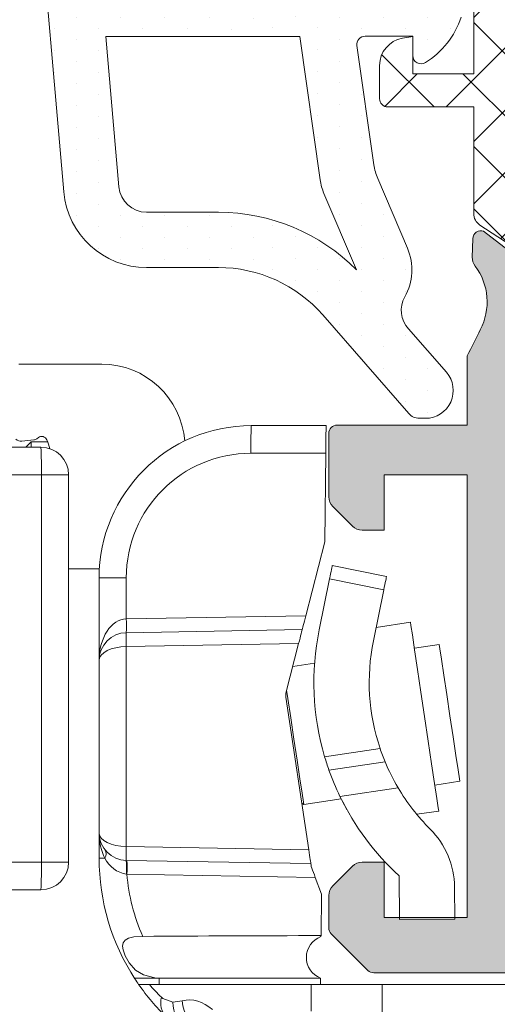
# Model space of a CAD drawing. Units: millimetres. Extents: x 147 to 681, y 187 to 224.
# Drawn here: x 162 to 162, y 209 to 209 of the extents above; entities that cross this region are included whole.
import ezdxf

# ---------------------------------------------------------------- set-up
doc = ezdxf.new("R2010")
doc.units = ezdxf.units.MM
doc.layers.add('00_GRIS', color=8, linetype='Continuous', lineweight=13)
doc.layers.add('00_PERFILES', color=7, linetype='Continuous', lineweight=9)
doc.layers.add('SOMBREADO PERFILES', color=254, linetype='Continuous')

# ---------------------------------------------------------------- blocks, each defined once
blk = doc.blocks.new('Planta Bisagra CC16')
at = {"color": 7, "linetype": 'Continuous', "lineweight": 15}
for p, q in [((-3.938669222399994, 5.01451827584998), (-3.188150352799994, 5.01451827584998)), ((-1.838150353224989, 4.45951827959999), (-1.163150300274992, 4.459518298975013)), ((-1.838150353224989, 4.45951827959999), (-1.613150467174989, 4.459518298975013)), ((-3.911087638699996, 4.319760308150023), (-3.802360850374981, 4.330095485775018)), ((-3.826169144250002, 4.314008728149986), (-3.875659662299995, 4.264518269349992)), ((-3.678515437049981, 4.314008750949995), (-3.826169144250002, 4.314008728149986)), ((-3.826169144250002, 4.314008728149986), (-3.826169144250002, 4.264518286575026)), ((-3.776794648724973, 4.340096027599998), (-3.761811531149988, 4.35150932752498)), ((-4.663668922150009, 4.264518269349992), (-3.738669144249997, 4.264518286575026)), ((-1.165632274924974, 4.209518287100025), (-1.842513454849978, 4.20951827959999)), ((-1.173583441399984, 3.408647462500028), (-1.165632274924974, 4.209518287100025)), ((-3.73430604264999, 4.014518286575026), (-4.663668922150009, 4.014518286575026)), ((-3.73430604264999, 0.5145182865749689), (-3.73430604264999, 4.014518286575026)), ((-3.488669144249997, 4.014518286575026), (-3.73430604264999, 4.014518286575026)), ((-3.488669144249997, 4.014518286575026), (-3.488669144249997, 0.5145182865749689)), ((-1.345843193124978, 2.741598174899991), (-1.173583441399984, 3.408647462500028)), ((-3.488669055499997, 3.164518275299997), (-3.210821072574987, 3.164518275299997)), ((-1.106968936974994, 3.196490244699987), (-0.6170065846749822, 3.096806277499979)), ((-2.967513454849978, 3.08451827959999), (-3.213150353224989, 3.08451827959999)), ((-3.213150310324977, 2.338348887875043), (-3.213150353224989, 3.08451827959999)), ((-2.967513454849978, 3.08451827959999), (-2.967513454849978, 2.713291800000036)), ((-1.22550695782499, 2.613857258050018), (-1.131889928774967, 3.073999656625006)), ((-0.6419275764749841, 2.974315689424998), (-1.131889928774967, 3.073999656625006)), ((-0.6419275764749841, 2.974315689424998), (-0.7355446055249786, 2.514173290824999)), ((-3.213150353224989, 0.549912805824988), (-3.213150310324977, 2.730126958350013)), ((-2.967513454849978, 2.713291800000036), (-1.345843193124978, 2.741598174899991)), ((-0.4009329959499723, 2.682705519750016), (-0.7106744451500049, 2.636414370500006)), ((-2.967513454849978, 2.588310838099972), (-1.378264627424983, 2.61605123525004)), ((-1.410686061724988, 2.490504411974996), (-2.967513454849978, 2.463329876200021)), ((-2.967513454849978, 2.463329876200021), (-2.967513454849978, 0.6552116334750053)), ((-1.523508108224974, 2.053618081850004), (-1.410686061724988, 2.490504411974996)), ((-0.1404312057499908, 2.481500067775016), (-0.3658282803249904, 2.44781421497504)), ((-3.213150310324977, 0.7801926694750136), (-3.213150310324977, 2.338348887875043)), ((-1.26689171884999, 2.313149394475033), (-1.464097411374979, 2.283676876699985)), ((-1.319532864724977, 0.6264459807500202), (-1.52565923052498, 2.005669753999996)), ((-1.175825598499983, 1.467319130324995), (-0.6751940972999932, 1.542139009475022)), ((-0.6303075933749938, 1.422459026800027), (-1.136680715724992, 1.346781151375012)), ((-0.5128623692249903, 1.187234850850018), (-1.037478876274974, 1.108830388550018)), ((-0.1810664543749851, 1.211544498800038), (0.04433055815002263, 1.245230238575004)), ((-1.365017047124979, 1.034601827724998), (-1.025959732949985, 1.08527415432502)), ((-1.38246116694998, 1.047509955250007), (-1.365017047124979, 1.034601827724998)), ((-0.3443927271249834, 0.9469974320500114), (-0.1459617617499873, 0.9766531554500375)), ((-3.213150353224989, 0.549912805824988), (-3.213150310324977, 0.7801926694750136)), ((-2.967513454849978, 0.6552116334750053), (-1.319532864724977, 0.6264459807500202)), ((-3.213150353224989, 0.549912805824988), (-3.160461408874994, 0.549912805824988)), ((-4.663668922150009, 0.514518236750007), (-3.73430604264999, 0.5145182865749689)), ((-3.488669144249997, 0.5145182865749689), (-3.73430604264999, 0.5145182865749689)), ((-1.300805364724994, 0.5011381581500132), (-2.967513454849978, 0.5302306715749978)), ((-2.961515256874975, 0.4051450107500045), (-2.965530530899997, 0.4054136999250204)), ((-1.260352437374991, 0.3754510544250138), (-2.961515256874975, 0.4051450107500045)), ((-1.260352437374991, 0.3754510544250138), (-1.205196254874977, 0.224464340150007)), ((-0.503422270974994, 0.389975363699989), (-0.4999808734249882, -0.004363246249965869)), ((0, 0), (-0.002521172524978965, 0.2889013836249887)), ((-3.738669144249997, 0.2645182865749689), (-4.663668922150009, 0.2645181957749969)), ((-1.208903384399974, -0.1489229034499999), (-1.205196254874977, 0.224464340150007)), ((-0.4999808734249882, -0.004363246249965869), (0, 0)), ((-2.676969743324975, -0.5334767047249898), (-2.88944400379998, -0.5334767047249898)), ((-2.88944400379998, -0.5334767047249898), (-2.88944400379998, -0.5409766454250189)), ((-2.676969743324975, -0.5334767047249898), (-2.671772963374991, -0.5334767047249898)), ((-2.671772963374991, -0.5334767047249898), (-1.212795614274967, -0.5334767047249898)), ((-2.671772963374991, -0.590976560474985), (-2.671772963374991, -0.5334767047249898)), ((-1.212795614274967, -0.5334767047249898), (-1.212721108449983, -0.5334767047249898)), ((-1.212795614274967, -0.590976560474985), (-1.212795614274967, -0.5334767047249898)), ((-2.855822327549987, -0.590976560474985), (-2.758783637549982, -0.590976560474985)), ((-2.758783637549982, -0.590976560474985), (-1.298402724599981, -0.5909767699000099)), ((-1.298402785324981, -0.8333500008999977), (-1.298402724599981, -0.5909767699000099)), ((-1.298402724599981, -0.5909767699000099), (-0.6555272490749928, -0.5909767699000099)), ((-0.6555272490749928, -0.5909767699000099), (-0.6555272490749928, -1.032191911724965)), ((-0.6555272490749928, -0.5909767699000099), (3.187410705175012, -0.5909767699000099)), ((-2.546902434199978, -0.7505034677499793), (-2.462891757824991, -0.7384313895499872))]:
    blk.add_line(p, q, dxfattribs=at)
at = {"color": 7, "linetype": 'Continuous', "lineweight": 15, "flags": 128}
for points in [[(-1.163150300274992, 4.459518298975013), (-1.163198030550006, 4.454714595350026), (-1.163339358749994, 4.440488177350005), (-1.163568696924983, 4.417385673150022), (-1.163877430374981, 4.386294982399988), (-1.164253451849987, 4.348410817325032), (-1.164682558724991, 4.30518912617498), (-1.165148220024975, 4.258290864525009), (-1.165632274924974, 4.209518287100025)], [(-1.131889992399977, 3.073999658224977), (-1.127028022899992, 3.097896405975007), (-1.122353016399984, 3.120874753224996), (-1.118044485324987, 3.142051806200016), (-1.114268205124972, 3.160613588999979), (-1.111168996424993, 3.175846883100007), (-1.108865835699987, 3.18716617767501), (-1.107447897074991, 3.194136603275012), (-1.106968964449976, 3.196490230050017)], [(-0.6170066771999814, 3.096806292899998), (-0.61748537699998, 3.094452666124994), (-0.6189035484499925, 3.087482240524992), (-0.6212064763499825, 3.076162887750002), (-0.6243056850499897, 3.060929593625019), (-0.6280821980999747, 3.04236781085001), (-0.6323907291499893, 3.021190816075034), (-0.6370657356499692, 2.99821241059999), (-0.6419274723249941, 2.974315662874972)], [(-1.345843193124978, 2.741598174899991), (-1.352168736049975, 2.717103110625033), (-1.358251203774984, 2.693550544800019), (-1.363856368699999, 2.671845140875007), (-1.368769095274985, 2.652820781800017), (-1.372801023524971, 2.637208206574996), (-1.375796855424994, 2.625607186925038), (-1.377641805449997, 2.618463477124976), (-1.378264627424983, 2.61605123525004)], [(-0.4009330877999844, 2.682705526250004), (-0.3965889336499799, 2.653639414350039), (-0.3838532138499886, 2.568421652550001), (-0.3635933389749937, 2.43285996840001), (-0.337190227574979, 2.256192383350026), (-0.3064430784500018, 2.050458802850017), (-0.2734473673499735, 1.829679356899987), (-0.2404516562749848, 1.608900027349989), (-0.2097046235499818, 1.403166214000009), (-0.1833013957249818, 1.226498745375011), (-0.1630416372750005, 1.090937061250031), (-0.1503056846499931, 1.005719415850024), (-0.1459617633249763, 0.9766530711249857), (-0.1459617633249763, 0.9766530711249857)], [(-1.378264627424983, 2.61605123525004), (-1.378887449399997, 2.613639109775022), (-1.380732399399989, 2.606495283550032), (-1.383728231299983, 2.594894380299991), (-1.387759926724982, 2.579281805075027), (-1.392672886149967, 2.560257329600006), (-1.398278051049999, 2.53855204209998), (-1.404360285949991, 2.514999476275023), (-1.410686061724988, 2.490504411974996)], [(-0.13461417984999, 2.442577504550002), (-0.1403474015999677, 2.480939147074992), (-0.1404312206499867, 2.481500036075033)], [(0.04433060530001853, 1.2452302035), (0.04094524775001673, 1.267881831150021), (0.02893223427500402, 1.348262652750009), (0.009383657025011871, 1.479065278550024), (-0.01578696537498558, 1.647485885774984), (-0.04411570262499254, 1.837038318624991), (-0.07282965817498166, 2.029167604625002), (-0.09911798404999672, 2.20506719780002), (-0.1204075524499899, 2.347518457100023), (-0.13461417984999, 2.442577504550002)], [(-1.365017029449973, 1.034601824349977), (-1.368402387024986, 1.057253452025009), (-1.380415284074985, 1.137634273624997), (-1.399963977749991, 1.268436899400001), (-1.425134600149988, 1.436857506625017), (-1.453463337374984, 1.626409823074994), (-1.482177176499988, 1.81853922549999), (-1.508465618824971, 1.994438702250022), (-1.519582117899972, 2.068820991550012)], [(-1.319532864724977, 0.6264459807500202), (-1.315879053424993, 0.6019975990000148), (-1.312365871849977, 0.5784898530750411), (-1.309128128924982, 0.5568258929999956), (-1.306290156199992, 0.5378376227000103), (-1.303961384099978, 0.5222547333750072), (-1.302230986774987, 0.5106758326249974), (-1.301165320899997, 0.5035456269999941), (-1.300805364724994, 0.5011381581500132)], [(-1.300805364724994, 0.5011381581500132), (-1.300372066899968, 0.4982384853000212), (-1.299091964024996, 0.4896733444250003), (-1.297024427899998, 0.4758390132249701)], [(-1.297024427899998, 0.4758390132249701), (-1.291312160899992, 0.4602021072000184), (-1.284545403899983, 0.4416778683749953), (-1.276954193599977, 0.4208977334250221), (-1.268797204824978, 0.3985685762000344), (-1.260352437374991, 0.3754510544250138)], [(-2.818799926899999, -0.1560489181500202), (-2.898834063674997, -0.1609188038750062), (-2.948624896824981, -0.1724127214250188), (-2.97849194612499, -0.1892524305749816), (-2.996907918699975, -0.2159543800999586), (-3.001391771249985, -0.2452924382000106), (-2.996952156524998, -0.2788270358000204), (-2.978495671399997, -0.3313368652000008), (-2.941804355949984, -0.3956689033749967), (-2.88303231354999, -0.4608409944999607), (-2.810913487324996, -0.5044823046749798), (-2.709737396799994, -0.5299330223249967), (-2.676969743324975, -0.5334767047249898)], [(-1.208998146474983, -0.1584768760999964), (-1.208959496575005, -0.1545886043499536), (-1.208927831599993, -0.1513997558499796), (-1.208903384399974, -0.1489229034499999)], [(-2.650047535999988, -0.7064251694749828), (-2.637707046224989, -0.717332353799975), (-2.546902629549976, -0.750503269950002)]]:
    blk.add_lwpolyline(points, dxfattribs=at)
at = {"color": 7, "linetype": 'Continuous', "lineweight": 15}
for centre, radius, start, end in [((-3.188150341874973, 4.264518290800027), 0.7500000000000628, 4.294396286200519, 90), ((-1.838150353224989, 3.08451827959999), 1.375, 90, 180), ((1.742044568300003, 4.271995132350014), 3.585102559243007, 177.001706043098, 180.9985323159963), ((-3.731513741874977, 4.311734233850018), 0.05000000000000645, 22.83646207219903, 127.2973598388988), ((-3.918185036149993, 4.394423756050003), 0.07499999999999972, 231.4030183926995, 275.4300000000007), ((-3.807092413149974, 4.379871099525019), 0.05000000000000612, 275.4300000000007, 307.2973598388987), ((-4.261443146874996, 4.088575488300023), 0.6250000000000158, 15.07517362350053, 22.83646207219903), ((-3.738669144249997, 4.014518286575026), 0.25, 0, 89.99999999989903), ((-7.319240109374988, 4.076988545449979), 3.58547851418151, 359.0016776613977, 2.998084212299496), ((-1.842513454849978, 3.08451827959999), 1.125, 90, 180), ((-4.757857703774988, 2.650801325225018), 1.79143444484434, 358.0009503612955, 1.999049638698035), ((-2.963150353224989, 2.338348914300013), 0.25, 90.9999999999985, 180), ((-1.176028227524966, 2.525820396850008), 1.792574850747292, 178.0022226387998, 181.9977773612002), ((1.101814215650023, 2.140358413800016), 2.374999999999999, 168.5000000000008, 196.4623341239028), ((1.101814215650023, 2.140358413800016), 1.874999999999999, 168.5000000000008, 198.6055037426994), ((-1.402032242174982, 2.024145974150031), 0.1249999999999964, 166.3625549761989, 188.5000000000011), ((1.103549427600001, 2.141006478474992), 1.876851248644747, 198.6073504982, 202.5101634867987), ((1.100810134375024, 2.140034324074975), 2.373945218457487, 196.4616985190972, 199.520842250799), ((1.101529415100003, 2.140238942550013), 2.374691528603777, 199.519696416502, 205.7429052402963), ((1.102117504725015, 2.14051038780002), 1.875338496798614, 202.5129105446049, 210.552112449399), ((1.101814215650023, 2.140358413800016), 1.875000000000008, 210.5528265558959, 225.0570301813032), ((1.101814215650023, 2.140358413800016), 2.375000000000009, 205.7425150768015, 227.4767720834978), ((0.9655714461750335, 2.063347355675035), 2.218511885900514, 206.6028083901006, 209.016040790903), ((-0.7524926148249733, 0.2823564820000115), 0.7499999999999978, 0.4999999999980603, 45.05703018130319), ((-2.963150353224989, 0.7801925953750128), 0.25, 180, 269.0000000000015), ((-3.222464576999982, 0.5882928380750059), 0.07292075721626612, 328.2426058969027, 31.75739410309739), ((-1.176019395799983, 0.5927211604999911), 1.792583681156205, 178.0022287607999, 181.9977712392001), ((-1.213150353224989, 0.549912805824988), 2.000000000000002, 180, 213.0550641189002), ((-2.925068563749988, 0.6637285271499991), 0.2614645035756905, 205.804411744901, 261.0975841518004), ((-3.738669144249997, 0.5145182865749689), 0.25, 270, 0), ((-7.319247384699992, 0.4520480611749917), 3.58548578695104, 357.0019196099984, 0.9983189817981297), ((-3.904194216799993, 0.4529267326749959), 0.939865214160843, 357.1022956414009, 4.717903511099481), ((-4.751862854324997, 0.467635574749977), 1.791437776411116, 358.0009540804954, 1.999045919498103), ((-1.217513454849978, 0.549912805824988), 1.749999999999999, 184.7451847748007, 203.7913251735948), ((-1.141291210899993, -0.3466674589249692), 0.1999998114624315, 109.7876432800987, 249.0747401910988), ((-1.213398104449993, 0.5497505739249959), 1.999703909022747, 213.0550348869955, 214.781473423901), ((-1.213150353224989, 0.549912805824988), 2.000000000000044, 214.781247990104, 225.8819866223033), ((-1.431805280024975, 0.549912805824988), 1.750000000000038, 220.6877955451999, 225.8819866223033), ((-2.469384428249981, -0.7567952337749944), 0.1875534640684802, 164.4211796840004, 223.5015525949012), ((-2.296001035199993, -0.7590440335499693), 0.2510469173127483, 178.0503877219005, 242.8478067595972), ((-2.208330580400002, -0.7345503849749662), 0.2545907490602065, 180.8734732879, 260.8896239758986)]:
    blk.add_arc(centre, radius, start, end, dxfattribs=at)
for centre, major_axis, ratio, start_param, end_param in [((-2.963150353224989, 2.338348914300013), (-7.145924254968027e-15, -0.3750000000000034), 0.6666666666999999, 3.159045946109758, 4.71238898038471), ((-2.963150353224989, 2.338348914300013), (-0.25, -3.519383830021316e-15), 0.5, 4.729842272904634, 6.283185307179584), ((-2.963150353224989, 0.7801925953750128), (-0.25, 3.580616169978684e-15), 0.5, 0, 1.553343034274986), ((-2.963150353224989, 0.7801925953750128), (-4.592425496802529e-17, -0.3749999999999963), 0.6666666667, 4.712388980384717, 5.373608033678877), ((0.7971468632500205, -0.3459767699000054), (-11.46604586250814, -3.767081436356027e-14), 0.0174550649, 4.888249765289308, 5.033226293396241), ((-2.394867225349998, -1.606130777624969), (0.006827260924623493, -0.875166505495588), 0.5548951196000002, 2.687956069139921, 3.268059158970174)]:
    blk.add_ellipse(centre, major_axis=major_axis, ratio=ratio, start_param=start_param, end_param=end_param, dxfattribs=at)

msp = doc.modelspace()

# ---------------------------------------------------------------- hatches: boundary and pattern name
at = {"layer": '00_GRIS'}
h = msp.add_hatch(dxfattribs=at)
h.set_pattern_fill('DOTS', color=256, scale=0.0005, angle=89.99999999999999, style=0)
h.set_pattern_definition([(90, (163.0666296762265, 207.3950633842537), (-0.00079375, 0.0003968750000000004), [0, -0.00079375])])
edge = h.paths.add_edge_path(flags=16)
edge.add_arc((162.308963138906, 208.631580224307), 0.007000000000000481, 404.5607642411147, 449.9999999999964)
edge.add_line((162.308963138906, 208.638580224307), (162.3063638657779, 208.638580224307))
edge.add_arc((162.3063638657779, 208.639580224307), 0.001, 185.000000000026, 270.00000000001955, ccw=False)
edge.add_line((162.3053676710799, 208.6394930685643), (162.3048915874111, 208.6449347297989))
edge.add_line((162.3048915874111, 208.6449347297989), (162.3118981234377, 208.6449347297989))
edge.add_line((162.3118981234377, 208.6449347297989), (162.3126368634306, 208.6397524792628))
edge.add_arc((162.3146168469241, 208.6400347297989), 0.001999999999998516, 188.1129658812894, 203.0476373036759)
edge.add_line((162.3127764875829, 208.6392517371455), (162.3139506858664, 208.6364918813917))
h.paths.add_polyline_path([(162.311534748043, 208.6505935755257), (162.3116541844581, 208.6487581151554), (162.3117779669307, 208.6469347297989), (162.304716610084, 208.6469347297989), (162.3043964263792, 208.6505944462912), (162.3043964263792, 208.6538840377908), (162.310634748043, 208.6538840377908), (162.311534748043, 208.6529840377908)], flags=16)
h.paths.add_polyline_path([(162.310634748043, 208.6558840377909), (162.3043964263792, 208.6558840377909), (162.3043964263792, 208.660503623642), (162.311534748043, 208.6587939265333), (162.311534748043, 208.6567840377909)], flags=16)
edge = h.paths.add_edge_path(flags=16)
edge.add_line((162.3158571244957, 208.6620835435831), (162.3134617471697, 208.661519507202))
edge.add_arc((162.314034748043, 208.6590860590314), 0.002499999999999612, 103.2499975516829, 139.5662956153525)
edge.add_line((162.3121318557489, 208.6607074784456), (162.306559069531, 208.6620422146669))
edge.add_line((162.306559069531, 208.6620422146669), (162.3144979968431, 208.6676902857785))
edge.add_arc((162.3236408710163, 208.6669385016317), 0.009173730296400257, 175.2993584905118, 211.9530371897883)
edge = h.paths.add_edge_path()
edge.add_line((162.3130578209277, 208.6568994127136), (162.3134270570814, 208.6577856668531))
edge.add_arc((162.313334748043, 208.6578241251607), 9.99999999991936e-05, 337.3821404461791, 359.9999999996093)
edge.add_line((162.313434748043, 208.6578241251607), (162.313434748043, 208.6588840377908))
edge.add_arc((162.3139351252733, 208.6588838847409), 0.0005003772537481792, 91.71524640769661, 179.9824749862615, ccw=False)
edge.add_line((162.3139201478683, 208.6593840377909), (162.3164048270779, 208.6601578128449))
edge.add_arc((162.3159464263792, 208.6621045713813), 0.001999999999999557, 283.2499975516839, 355.3725637219205)
edge.add_arc((162.3169431667399, 208.6620238951553), 0.001000000000000645, 355.3725637219312, 364.6274362780688)
edge.add_arc((162.3159464263792, 208.6619432189293), 0.001999999999999609, 364.6274362780794, 392.9918911594958)
edge.add_arc((162.3236408710163, 208.6669385016317), 0.007173730296400808, 153.462221741667, 212.9918911594714, ccw=False)
edge.add_line((162.3172229651998, 208.6701436367764), (162.3178823814752, 208.6716459552223))
edge.add_arc((162.3174416217739, 208.6716962816386), 0.0004436235594416812, 353.486116438197, 489.98155251535)
edge.add_line((162.3171565754778, 208.6720362087949), (162.3045760755344, 208.6630859368619))
edge.add_arc((162.3031268210276, 208.6651230086266), 0.002499999999999396, 277.32722007386155, 305.4295717648599, ccw=False)
edge.add_line((162.303445660586, 208.6626434237146), (162.2971000555443, 208.661825340127))
edge.add_arc((162.2976666991143, 208.6577901810242), 0.004074750780099296, 97.9935800692334, 107.1092069558803)
edge.add_line((162.2964679322524, 208.6616846067753), (162.2944619308566, 208.6612049696061))
edge.add_arc((162.2947933022041, 208.6607096016157), 0.0005959835701445288, 123.7801384107726, 255.5479982881807)
edge.add_line((162.2946445632569, 208.6601324767232), (162.2978933373672, 208.6595596301933))
edge.add_arc((162.2978973619448, 208.6600203251452), 0.0004607125306901136, 269.4994834509138, 401.5105957431569)
edge.add_arc((162.2979990336252, 208.6601056354251), 0.0003280559650040076, 402.1219970140496, 420.9769311045929)
edge.add_arc((162.2977873144587, 208.65979970555), 0.0006992506852405944, 417.9678239364815, 441.9474090882256)
edge.add_arc((162.2977852509832, 208.6598006156975), 0.0006986419395503448, 441.7693953870046, 453.611902721752)
edge.add_line((162.2977412380432, 208.6604978698985), (162.2960249510716, 208.6604758680538))
edge.add_arc((162.2951743378817, 208.6768388766725), 0.01638510280261155, 272.27216471961805, 272.975780142764, ccw=False)
edge.add_line((162.2958239475973, 208.660466656265), (162.2955079329597, 208.660478051847))
edge.add_arc((162.2955527580569, 208.6606366383886), 0.0001647998195607312, 84.0180250787883, 254.2168506816077, ccw=False)
edge.add_line((162.2955699327664, 208.6608005408288), (162.2958149658884, 208.6608051188634))
edge.add_arc((162.3166326455226, 208.2492926260915), 0.4120387208657323, 92.66051604693263, 92.89602203511691, ccw=False)
edge.add_arc((162.2975242779601, 208.6590841378583), 0.001803159229760819, 64.6303141357742, 90.561749924107, ccw=False)
edge.add_line((162.2982968543984, 208.6607134042131), (162.302013911755, 208.6597104008361))
edge.add_arc((162.3018964263792, 208.6592243996155), 0.0005000000000003943, 360.00000000002603, 436.41010131045545, ccw=False)
edge.add_line((162.3023964263792, 208.6592243996155), (162.3023964263792, 208.6505071244054))
edge.add_line((162.3023964263792, 208.6505071244054), (162.3033752816837, 208.6393187570788))
edge.add_arc((162.3063638657779, 208.639580224307), 0.003000000000000313, 184.9999999999992, 270.0000000000021)
edge.add_line((162.3063638657779, 208.636580224307), (162.3089631389061, 208.636580224307))
edge.add_arc((162.308963138906, 208.631580224307), 0.005000000000000452, 401.0787756016286, 449.99999999999864, ccw=False)
edge.add_line((162.3127321731851, 208.6348657045768), (162.3158401954465, 208.631300246415))
edge.add_arc((162.3162170988745, 208.631628794442), 0.000500000000000008, 221.0787756016385, 270.000000000013)
edge.add_line((162.3162170988745, 208.631128794442), (162.3164426157122, 208.631128794442))
edge.add_arc((162.3164426157122, 208.632132605109), 0.001003810666988102, 269.9999999999935, 401.2091247908315)
edge.add_line((162.3171977925131, 208.6327939248913), (162.3158262137292, 208.6343601633525))
edge.add_arc((162.3165697580578, 208.6350288499991), 0.0009999999999999905, 150.8119798628502, 221.9657803095816, ccw=False)
edge.add_arc((162.3139506858664, 208.6364918813917), 0.001999999999999251, 330.8119798628303, 383.0476373036949)
edge.add_line((162.3157910452076, 208.6372748740451), (162.314719475776, 208.6397935091878))
edge.add_arc((162.3165598351172, 208.6405765018411), 0.001999999999997685, 188.1129658813322, 203.0476373037285, ccw=False)
edge.add_line((162.3145798516236, 208.6402942513051), (162.3139671431941, 208.6446012379453))
edge.add_arc((162.3142641407181, 208.6446435755257), 0.0003000000000004808, 89.99999999997829, 188.1129658812856, ccw=False)
edge.add_line((162.3142641407181, 208.6449435755257), (162.315984748043, 208.6449435755257))
edge.add_line((162.315984748043, 208.6449435755257), (162.315984748043, 208.6442435755257))
edge.add_arc((162.316284748043, 208.6442435755257), 0.0003000000000000684, 180, 301.5863380966081)
edge.add_arc((162.3148705344806, 208.6465435755257), 0.002999999999999415, 301.5863380965476, 342.2256433891998)
edge.add_arc((162.3173464263792, 208.6457498757673), 0.000400000000000644, 342.225643389201, 360)
edge.add_line((162.3177464263792, 208.6457498757673), (162.3177464263792, 208.6480935755257))
edge.add_arc((162.3151537004971, 208.6478480604266), 0.002604324319933508, 365.4094256707874, 436.8445994287513)
edge.add_line((162.3157464263792, 208.6503840377908), (162.313934748043, 208.6503840377908))
edge.add_arc((162.313934748043, 208.6508840377909), 0.0005, 180, 269.999999999987, ccw=False)
edge.add_line((162.313434748043, 208.6508840377909), (162.313434748043, 208.6517988583554))
edge.add_arc((162.313334748043, 208.6517988583554), 9.99999999997956e-05, 360.0000000003907, 379.7048257803104)
edge.add_line((162.3134288922579, 208.6518325758108), (162.3130578209277, 208.6528686628681))
edge.add_arc((162.313334748043, 208.6529840377908), 0.0002999999999991377, 90.00000000002171, 202.6178595534619, ccw=False)
edge.add_line((162.313334748043, 208.6532840377909), (162.3154347480429, 208.6532840377909))
edge.add_line((162.315434748043, 208.6532840377909), (162.315434748043, 208.6525840377909))
edge.add_arc((162.315734748043, 208.6525840377909), 0.0003000000000000684, 180.0000000001737, 301.5863380966081)
edge.add_arc((162.3143205344806, 208.6548840377909), 0.00299999999999949, 301.5863380965415, 418.4136619034584)
edge.add_arc((162.315734748043, 208.6571840377908), 0.000300000000000104, 418.4136619034103, 540)
edge.add_line((162.315434748043, 208.6571840377908), (162.315434748043, 208.6564840377908))
edge.add_line((162.315434748043, 208.6564840377908), (162.313334748043, 208.6564840377908))
edge.add_arc((162.313334748043, 208.6567840377909), 0.0002999999999992724, 157.3821404465465, 270.0000000001303, ccw=False)
edge = h.paths.add_edge_path(flags=16)
edge.add_arc((162.3157464263792, 208.6480935755257), 0.0007999999999997271, 359.99999999996743, 449.9999999999675, ccw=False)
edge.add_line((162.3165464263792, 208.6480935755257), (162.3165464263792, 208.6461435755257))
edge.add_line((162.3165464263792, 208.6461435755257), (162.3138362785095, 208.6461435755257))
edge.add_line((162.3138362785096, 208.6461435755257), (162.3136495918071, 208.6488935755257))
edge.add_line((162.313649591807, 208.6488935755257), (162.3157464263792, 208.6488935755257))
edge = h.paths.add_edge_path(flags=16)
edge.add_arc((162.3156705344806, 208.6548840377909), 0.00075, -90, 90, ccw=False)
edge.add_line((162.3156705344806, 208.6541340377908), (162.3141705344806, 208.6541340377908))
edge.add_arc((162.3141705344806, 208.6548840377909), 0.00075, 90, 270, ccw=False)
edge.add_line((162.3141705344806, 208.6556340377908), (162.3156705344807, 208.6556340377908))
h = msp.add_hatch(dxfattribs=at)
h.set_pattern_fill('ANSI37', color=256, scale=0.0005, angle=180, style=0)
h.set_pattern_definition([(225, (163.4125623420915, 207.1379702105959), (0.001122532015133644, -0.001122532015133644), []), (314.9999999999999, (163.4125623420915, 207.1379702105959), (0.001122532015133644, 0.001122532015133644), [])])
edge = h.paths.add_edge_path()
edge.add_line((162.321184748043, 208.6656147716654), (162.321184748043, 208.6656692320655))
edge.add_arc((162.319984748043, 208.6656692320655), 0.001200000000001011, 360.0000000000216, 389.9999999999672)
edge.add_line((162.3210239785275, 208.6662692320654), (162.3202249404218, 208.6676532066617))
edge.add_arc((162.320484748043, 208.6678032066617), 0.0003000000000013268, 180.0000000000434, 210.0000000000242, ccw=False)
edge.add_line((162.320184748043, 208.6678032066617), (162.320184748043, 208.6679840377908))
edge.add_arc((162.320584748043, 208.6679840377909), 0.0003999999999998068, 89.99999999995941, 179.9999999999675, ccw=False)
edge.add_line((162.320584748043, 208.6683840377908), (162.321184748043, 208.6683840377908))
edge.add_line((162.321184748043, 208.6683840377908), (162.321184748043, 208.6682840377908))
edge.add_line((162.321184748043, 208.6682840377908), (162.321459748043, 208.6682840377908))
edge.add_arc((162.321459748043, 208.6679840377909), 0.000300000000000182, 4.348521542851813e-11, 90, ccw=False)
edge.add_line((162.321759748043, 208.6679840377909), (162.321759748043, 208.6679245115418))
edge.add_arc((162.322284748043, 208.6676340377908), 0.0005999999999998205, 151.0449756281891, 388.9550243718593)
edge.add_line((162.322809748043, 208.6679245115418), (162.322809748043, 208.6679840377908))
edge.add_arc((162.323109748043, 208.6679840377909), 0.0002999999999998976, 89.9999999999784, 179.9999999999566, ccw=False)
edge.add_line((162.323109748043, 208.6682840377908), (162.323384748043, 208.6682840377908))
edge.add_line((162.323384748043, 208.6682840377908), (162.323384748043, 208.6683840377908))
edge.add_line((162.323384748043, 208.6683840377908), (162.323984748043, 208.6683840377908))
edge.add_arc((162.323984748043, 208.6679840377909), 0.0003999999999996364, 360, 449.99999999998374, ccw=False)
edge.add_line((162.324384748043, 208.6679840377909), (162.324384748043, 208.6678008327101))
edge.add_arc((162.324084748043, 208.6678008327101), 0.0002999999999998408, 330.0000000000607, 360, ccw=False)
edge.add_line((162.3243445556641, 208.6676508327101), (162.3235455175584, 208.6662668581139))
edge.add_arc((162.324584748043, 208.6656668581139), 0.001199999999998955, 149.9999999999636, 179.9999999999674)
edge.add_line((162.323384748043, 208.6656668581139), (162.323384748043, 208.6650388190612))
edge.add_arc((162.322384748043, 208.6650388190612), 0.00100000000000017, 303.0000000000202, 360.00000000002603, ccw=False)
edge.add_line((162.322929387078, 208.6642001484933), (162.3204811812009, 208.662610265007))
edge.add_arc((162.321134748043, 208.6616038603255), 0.001199999999999745, 122.9999999999928, 179.9999999999891)
edge.add_line((162.319934748043, 208.6616038603255), (162.319934748043, 208.6590340377908))
edge.add_arc((162.320234748043, 208.6590340377908), 0.0002999999999995, 180.0000000000434, 270.0000000000434)
edge.add_line((162.320234748043, 208.6587340377909), (162.334784748043, 208.6587340377909))
edge.add_arc((162.334784748043, 208.6581840377908), 0.0005499999999997271, -90, 90, ccw=False)
edge.add_line((162.334784748043, 208.6576340377908), (162.320084748043, 208.6576340377908))
edge.add_arc((162.320084748043, 208.6573340377908), 0.0002999999999997272, 449.9999999999131, 539.9999999999131)
edge.add_line((162.319784748043, 208.6573340377908), (162.319784748043, 208.6517340377908))
edge.add_arc((162.320084748043, 208.6517340377908), 0.0003000000000006368, 180.0000000000868, 270.0000000000868)
edge.add_line((162.320084748043, 208.6514340377908), (162.334784748043, 208.6514340377908))
edge.add_arc((162.334784748043, 208.6508840377909), 0.0005500000000001821, -90, 90, ccw=False)
edge.add_line((162.334784748043, 208.6503340377909), (162.320084748043, 208.6503340377909))
edge.add_arc((162.320084748043, 208.6500340377908), 0.0002999999999997272, 449.9999999999131, 539.9999999999131)
edge.add_line((162.319784748043, 208.6500340377908), (162.319784748043, 208.6443340377909))
edge.add_arc((162.320084748043, 208.6443340377909), 0.000300000000000182, 180, 270)
edge.add_line((162.320084748043, 208.6440340377908), (162.334784748043, 208.6440340377908))
edge.add_arc((162.334784748043, 208.6434840377908), 0.0005500000000001821, -90, 90, ccw=False)
edge.add_line((162.334784748043, 208.6429340377908), (162.320234748043, 208.6429340377908))
edge.add_arc((162.320234748043, 208.6426340377909), 0.0002999999999995, 449.9999999999566, 539.9999999999566)
edge.add_line((162.319934748043, 208.6426340377909), (162.319934748043, 208.6401642152562))
edge.add_arc((162.321134748043, 208.6401642152562), 0.001199999999999761, 180.0000000000108, 236.9999999999762)
edge.add_line((162.320481181201, 208.6391578105747), (162.322929387078, 208.6375679270884))
edge.add_arc((162.322384748043, 208.6367292565205), 0.0009999999999994807, 360, 416.9999999999984, ccw=False)
edge.add_line((162.323384748043, 208.6367292565205), (162.323384748043, 208.6361012174678))
edge.add_arc((162.324584748043, 208.6361012174678), 0.00120000000000067, 180.0000000000108, 210.0000000000143)
edge.add_line((162.3235455175584, 208.6355012174678), (162.3243445556641, 208.6341172428716))
edge.add_arc((162.324084748043, 208.6339672428716), 0.0002999999999994292, 360, 389.9999999999827, ccw=False)
edge.add_line((162.324384748043, 208.6339672428716), (162.324384748043, 208.6337840377908))
edge.add_arc((162.323984748043, 208.6337840377908), 0.0003999999999995792, 269.9999999999919, 360, ccw=False)
edge.add_line((162.323984748043, 208.6333840377908), (162.3233847480429, 208.6333840377908))
edge.add_line((162.323384748043, 208.6333840377908), (162.323384748043, 208.6334840377909))
edge.add_line((162.323384748043, 208.6334840377909), (162.323109748043, 208.6334840377909))
edge.add_arc((162.323109748043, 208.6337840377908), 0.000300000000000182, 180, 269.9999999999675, ccw=False)
edge.add_line((162.322809748043, 208.6337840377908), (162.322809748043, 208.6338435640399))
edge.add_arc((162.322284748043, 208.6341340377909), 0.00059999999999987, 331.0449756281917, 568.9550243718811)
edge.add_line((162.321759748043, 208.6338435640399), (162.321759748043, 208.6337840377909))
edge.add_arc((162.321459748043, 208.6337840377908), 0.0002999999999998976, 269.99999999997834, 359.9999999999566, ccw=False)
edge.add_line((162.321459748043, 208.6334840377909), (162.321184748043, 208.6334840377909))
edge.add_line((162.321184748043, 208.6334840377909), (162.321184748043, 208.6333840377908))
edge.add_line((162.321184748043, 208.6333840377908), (162.320584748043, 208.6333840377908))
edge.add_arc((162.320584748043, 208.6337840377908), 0.0003999999999996364, 180, 270.000000000057, ccw=False)
edge.add_line((162.320184748043, 208.6337840377908), (162.320184748043, 208.63396486892))
edge.add_arc((162.320484748043, 208.63396486892), 0.0002999999999993292, 149.9999999998556, 179.9999999998698, ccw=False)
edge.add_line((162.3202249404218, 208.63411486892), (162.3210239785275, 208.6354988435162))
edge.add_arc((162.319984748043, 208.6360988435162), 0.001199999999999303, 330.0000000000109, 359.9999999999566)
edge.add_line((162.321184748043, 208.6360988435162), (162.321184748043, 208.6361533039163))
edge.add_arc((162.320884748043, 208.6361533039163), 0.0002999999999993292, 359.9999999999131, 417.3899999990045)
edge.add_line((162.3210464233867, 208.6364060114215), (162.3184124285255, 208.6381165476849))
edge.add_arc((162.318684748043, 208.6385358829689), 0.000499999999999818, 179.999999999974, 236.9999999999847, ccw=False)
edge.add_line((162.318184748043, 208.6385358829689), (162.318184748043, 208.6423840377908))
edge.add_line((162.318184748043, 208.6423840377908), (162.315084748043, 208.6423840377908))
edge.add_arc((162.315084748043, 208.6426840377908), 0.0002999999999999544, 179.9999999999566, 269.9999999999566, ccw=False)
edge.add_line((162.314784748043, 208.6426840377908), (162.314784748043, 208.6435840377908))
edge.add_line((162.314784748043, 208.6435840377908), (162.314784748043, 208.6438840377909))
edge.add_arc((162.315784748043, 208.6438840377909), 0.0009999999999998864, 99.99999999999972, 180.000000000013, ccw=False)
edge.add_line((162.3156110998653, 208.6448688455439), (162.315984748043, 208.6449347297989))
edge.add_line((162.315984748043, 208.6449347297989), (162.315984748043, 208.6435840377908))
edge.add_line((162.315984748043, 208.6435840377908), (162.318184748043, 208.6435840377908))
edge.add_line((162.318184748043, 208.6435840377908), (162.318184748043, 208.6500840377908))
edge.add_arc((162.317884748043, 208.6500840377908), 0.0002999999999995, 360.0000000000434, 450.0000000000434)
edge.add_line((162.317884748043, 208.6503840377908), (162.313934748043, 208.6503840377908))
edge.add_arc((162.313934748043, 208.6508840377909), 0.0005000000000002272, 180.0000000000261, 269.9999999999805, ccw=False)
edge.add_line((162.313434748043, 208.6508840377909), (162.313434748043, 208.6520769310097))
edge.add_arc((162.313934748043, 208.6520769310096), 0.0005000000000008527, 135.0000000000507, 180.000000000078, ccw=False)
edge.add_line((162.3135811946524, 208.6524304844002), (162.3142883014336, 208.6531375911814))
edge.add_arc((162.3146418548242, 208.6527840377908), 0.000500000000000004, 89.99999999998698, 134.9999999999908, ccw=False)
edge.add_line((162.3146418548242, 208.6532840377909), (162.315434748043, 208.6532840377909))
edge.add_line((162.315434748043, 208.6532840377909), (162.315434748043, 208.6518840377909))
edge.add_line((162.315434748043, 208.6518840377908), (162.317884748043, 208.6518840377908))
edge.add_arc((162.317884748043, 208.6521840377908), 0.0002999999999999544, 270.0000000000434, 360.0000000000434)
edge.add_line((162.318184748043, 208.6521840377908), (162.318184748043, 208.6575840377909))
edge.add_arc((162.317884748043, 208.6575840377909), 0.0003000000000000116, 359.9999999999566, 449.9999999999455)
edge.add_line((162.317884748043, 208.6578840377908), (162.3154347480429, 208.6578840377908))
edge.add_line((162.315434748043, 208.6578840377908), (162.315434748043, 208.6564840377908))
edge.add_line((162.315434748043, 208.6564840377908), (162.3146418548242, 208.6564840377908))
edge.add_arc((162.3146418548242, 208.6569840377908), 0.0005, 225.0000000000092, 270.000000000013, ccw=False)
edge.add_line((162.3142883014336, 208.6566304844002), (162.3135811946524, 208.6573375911814))
edge.add_arc((162.313934748043, 208.657691144572), 0.0005000000000009687, 179.9999999999218, 224.9999999999355, ccw=False)
edge.add_line((162.313434748043, 208.657691144572), (162.313434748043, 208.6588840377908))
edge.add_arc((162.313934748043, 208.6588840377908), 0.0005000000000000568, 90.00000000000648, 180, ccw=False)
edge.add_line((162.313934748043, 208.6593840377909), (162.317884748043, 208.6593840377909))
edge.add_arc((162.317884748043, 208.6596840377908), 0.0002999999999997272, 269.9999999999131, 359.9999999999131)
edge.add_line((162.318184748043, 208.6596840377908), (162.318184748043, 208.6632321926128))
edge.add_arc((162.318684748043, 208.6632321926128), 0.0005, 122.99999999998681, 179.999999999974, ccw=False)
edge.add_line((162.3184124285254, 208.6636515278968), (162.3210464233867, 208.6653620641601))
edge.add_arc((162.320884748043, 208.6656147716654), 0.0003000000000004748, 302.610000001108, 360.0000000001303)
at = {"layer": 'SOMBREADO PERFILES'}
h = msp.add_hatch(color=256, dxfattribs=at)
edge = h.paths.add_edge_path()
edge.add_arc((162.3314778012666, 208.6335840377908), 0.0002000000000009552, 180.0000000000652, 270, ccw=False)
edge.add_line((162.3312778012666, 208.6335840377908), (162.3312778012666, 208.633651926534))
edge.add_arc((162.3315778012666, 208.633651926534), 0.0003000000000006368, 508.61986806499897, 539.9999999999783, ccw=False)
edge.add_line((162.3313216818427, 208.6338081406202), (162.3323439147883, 208.6354841336084))
edge.add_arc((162.3323501049275, 208.6356840377908), 0.000199999999992474, 268.2263724999065, 450.0000000001302)
edge.add_line((162.3323501049275, 208.6358840377908), (162.3309431145448, 208.6358840377908))
edge.add_arc((162.3309431145449, 208.6356840377908), 0.0002000000000006708, 450, 508.6198678988774)
edge.add_line((162.3307723682626, 208.6357881805154), (162.3295106480166, 208.6337195382547))
edge.add_arc((162.3289130360287, 208.6340840377908), 0.0006999999999991424, 270, 328.61986789908394, ccw=False)
edge.add_line((162.3289130360287, 208.6333840377908), (162.3269862268913, 208.6333840377908))
edge.add_arc((162.3269862268913, 208.6340840377908), 0.0006999999999991928, 211.3801321009319, 270, ccw=False)
edge.add_line((162.3263886149033, 208.6337195382547), (162.3251268946573, 208.6357881805154))
edge.add_arc((162.3249561483751, 208.6356840377908), 0.0002000000000008328, 391.3801321011364, 450)
edge.add_line((162.3249561483751, 208.6358840377908), (162.3235491579925, 208.6358840377908))
edge.add_arc((162.3235491579925, 208.6356840377908), 0.0001999999999924284, 449.9999999998697, 631.7736275000933)
edge.add_line((162.3235553481317, 208.6354841336084), (162.3245775810772, 208.6338081406202))
edge.add_arc((162.3243214616534, 208.633651926534), 0.0003000000000006796, 360.0000000000217, 391.380131935001, ccw=False)
edge.add_line((162.3246214616534, 208.633651926534), (162.3246214616534, 208.6335840377909))
edge.add_arc((162.3244214616533, 208.6335840377908), 0.0002000000000002728, 270.0000000001303, 360.00000000006514, ccw=False)
edge.add_line((162.3244214616533, 208.6333840377908), (162.3199214616533, 208.6333840377908))
edge.add_arc((162.3196214616534, 208.6333840377908), 0.000300000000000182, 180, 360, ccw=False)
edge.add_line((162.3193214616534, 208.6333840377908), (162.319422281738, 208.633758640729))
edge.add_arc((162.3197091731648, 208.6336709292176), 0.0002999999999981656, 501.1760237686253, 522.999999999866, ccw=False)
edge.add_line((162.3194754504592, 208.6338590081821), (162.3207977252495, 208.6355021778076))
edge.add_arc((162.3209535403865, 208.6353767918313), 0.0001999999999929168, 448.00000000425433, 501.1760237691893, ccw=False)
edge.add_line((162.3209605202858, 208.6355766699967), (162.32111600734, 208.6355712402691))
edge.add_arc((162.3211210894301, 208.6357167722861), 0.0001456207251757828, 267.9999999997465, 412.2539197241215)
edge.add_line((162.3212102330771, 208.635831919174), (162.3185437920229, 208.6378962066642))
edge.add_arc((162.3184498358436, 208.6376112992471), 0.0003000000000004232, 431.7485847718673, 537.3945874531702)
edge.add_line((162.3181501459596, 208.6376249364543), (162.3181498112913, 208.6376146843696))
edge.add_line((162.3181498112912, 208.6376146843696), (162.3181311978124, 208.6369580629251))
edge.add_arc((162.3186309970404, 208.6369438949408), 0.0005000000000000824, 538.3762512486703, 578.1942269741862)
edge.add_arc((162.3165003179192, 208.6353351183324), 0.002169944813722833, 332.4982398668311, 396.79221338167304, ccw=False)
edge.add_arc((161.9214000482573, 208.8326259948657), 0.4437892849057772, 333.32326458807825, 333.4603069589016, ccw=False)
edge.add_line((162.31794963146, 208.6333840377908), (162.31794963146, 208.6308840377908))
edge.add_line((162.31794963146, 208.6308840377908), (162.3132496314599, 208.6308840377908))
edge.add_arc((162.31324963146, 208.6305840377908), 0.0002999999999998408, 449.9999999999131, 539.9999999998915)
edge.add_line((162.31294963146, 208.6305840377908), (162.31294963146, 208.628291144572))
edge.add_arc((162.3134496314599, 208.628291144572), 0.0005, 539.9999999998762, 584.9999999998386)
edge.add_line((162.3130960780694, 208.6279375911814), (162.3138031848506, 208.6272304844002))
edge.add_arc((162.3141567382411, 208.6275840377909), 0.0004999999999993608, 224.9999999998434, 269.9999999999479)
edge.add_line((162.3141567382411, 208.6270840377908), (162.31494963146, 208.6270840377908))
edge.add_line((162.31494963146, 208.6270840377908), (162.31494963146, 208.6290840377908))
edge.add_line((162.31494963146, 208.6290840377908), (162.31794963146, 208.6290840377908))
edge.add_line((162.31794963146, 208.6290840377908), (162.31794963146, 208.6130840377909))
edge.add_line((162.31794963146, 208.6130840377909), (162.31494963146, 208.6130840377909))
edge.add_line((162.31494963146, 208.6130840377909), (162.31494963146, 208.6150840377909))
edge.add_line((162.31494963146, 208.6150840377908), (162.3141567382411, 208.6150840377908))
edge.add_arc((162.3141567382411, 208.6145840377908), 0.0004999999999996588, 450.0000000000521, 494.9999999999906)
edge.add_line((162.3138031848505, 208.6149375911814), (162.3130960780693, 208.6142304844003))
edge.add_arc((162.3134496314599, 208.6138769310097), 0.0005000000000004459, 494.9999999998847, 539.9999999999935)
edge.add_line((162.31294963146, 208.6138769310097), (162.31294963146, 208.6127083018596))
edge.add_arc((162.31324963146, 208.6127083018596), 0.000300000000000182, 180.0000000000868, 225.0000000000614)
edge.add_line((162.3130374994256, 208.6124961698252), (162.3143617634943, 208.6111719057565))
edge.add_arc((162.3145738955287, 208.6113840377909), 0.0002999999999989092, 225.0000000000768, 270.0000000001736)
edge.add_line((162.3145738955287, 208.6110840377908), (162.3413253673912, 208.6110840377908))
edge.add_arc((162.3413253673913, 208.6113840377909), 0.0003000000000006936, 270, 315.0000000000537)
edge.add_line((162.3415374994256, 208.6111719057565), (162.3428617634943, 208.6124961698252))
edge.add_arc((162.3426496314599, 208.6127083018596), 0.0002999999999996728, 315.0000000001459, 360.0000000001194)
edge.add_line((162.34294963146, 208.6127083018596), (162.34294963146, 208.6138769310097))
edge.add_arc((162.34244963146, 208.6138769310097), 0.0005000000000004547, 359.9999999999024, 404.9999999999676)
edge.add_line((162.3428031848505, 208.6142304844003), (162.3420960780693, 208.6149375911814))
edge.add_arc((162.3417425246788, 208.6145840377908), 0.0004999999999994412, 404.9999999997789, 449.9999999998959)
edge.add_line((162.3417425246788, 208.6150840377908), (162.34144963146, 208.6150840377908))
edge.add_line((162.34144963146, 208.6150840377908), (162.34144963146, 208.6132053581344))
edge.add_line((162.34144963146, 208.6132053581344), (162.3408283111164, 208.6125840377908))
edge.add_line((162.3408283111164, 208.6125840377908), (162.33794963146, 208.6125840377908))
edge.add_line((162.33794963146, 208.6125840377908), (162.33794963146, 208.6290840377908))
edge.add_line((162.33794963146, 208.6290840377908), (162.33954963146, 208.6290840377908))
edge.add_line((162.33954963146, 208.6290840377908), (162.33954963146, 208.6293840377909))
edge.add_arc((162.3392496314599, 208.6293840377909), 0.0003000000000006368, 359.9999999998806, 426.2422628268834)
edge.add_line((162.3393704925467, 208.6296586149161), (162.3379496314599, 208.6302840377909))
edge.add_line((162.33794963146, 208.6302840377908), (162.33794963146, 208.6333840377908))
edge.add_arc((162.3253039120561, 208.62845309908), 0.01357307539984018, 381.302276144786, 385.7715524992049)
edge.add_arc((162.339233063877, 208.6353980719143), 0.002000000000000331, 141.8057730257316, 211.4536183740741, ccw=False)
edge.add_arc((162.3372682658796, 208.6369438949408), 0.0005000000000000652, 321.8057730258188, 361.6237487513362)
edge.add_line((162.3377680651075, 208.6369580629251), (162.3377494516287, 208.6376146843696))
edge.add_line((162.3377494516287, 208.6376146843696), (162.3377491169604, 208.6376249364543))
edge.add_arc((162.3374494270763, 208.6376112992471), 0.000300000000000366, 362.6054125468299, 468.2514152281321)
edge.add_line((162.337355470897, 208.6378962066643), (162.3346890298429, 208.635831919174))
edge.add_arc((162.33477817349, 208.6357167722861), 0.000145620725176262, 487.7460802759376, 632.00000000007)
edge.add_line((162.33478325558, 208.6355712402691), (162.3349387426341, 208.6355766699967))
edge.add_arc((162.3349457225334, 208.6353767918313), 0.0001999999999930236, 398.8239762308107, 451.99999999574567, ccw=False)
edge.add_line((162.3351015376705, 208.6355021778076), (162.3364238124608, 208.6338590081821))
edge.add_arc((162.3361900897552, 208.6336709292176), 0.0002999999999989876, 377.00000000003126, 398.82397623129117, ccw=False)
edge.add_line((162.336476981182, 208.633758640729), (162.3365778012666, 208.6333840377908))
edge.add_arc((162.3362778012666, 208.6333840377908), 0.0002999999999997272, 180, 360, ccw=False)
edge.add_line((162.3359778012666, 208.6333840377908), (162.3314778012666, 208.6333840377908))
h.paths.add_polyline_path([(162.33644963146, 208.6125840377908), (162.31944963146, 208.6125840377908), (162.31944963146, 208.6318840377909), (162.33644963146, 208.6318840377909)], flags=16)

# ---------------------------------------------------------------- linework, layer by layer
at = {"layer": '00_GRIS'}
for points in [[(162.3023964263792, 208.6505071244054), (162.3033752816837, 208.6393187570788, 0.3888787318530107), (162.3063638657779, 208.636580224307), (162.308963138906, 208.636580224307, -0.2167613832975438), (162.3127321731851, 208.6348657045768), (162.3158401954465, 208.631300246415, 0.2167613832975603), (162.3162170988745, 208.631128794442), (162.3164426157122, 208.631128794442, 0.6445123746334854), (162.3171977925131, 208.6327939248913), (162.3158262137292, 208.6343601633525, -0.3208425265615193), (162.315696733994, 208.63551652713, 0.2319515040644054), (162.3157910452076, 208.6372748740451), (162.314719475776, 208.6397935091878, -0.0652571939042275), (162.3145798516236, 208.6402942513051), (162.3139671431941, 208.6446012379453, -0.4563216659868431), (162.3142641407181, 208.6449435755257), (162.315984748043, 208.6449435755257), (162.315984748043, 208.6442435755257, 0.5866163878295662), (162.3164418828832, 208.6439880199701, 0.1792046279282887), (162.3177273328251, 208.6456277681122, 0.0777111299482208)], [(162.3210464233867, 208.6364060114215), (162.3184124285254, 208.6381165476849, -0.2539676464749494), (162.318184748043, 208.6385358829689), (162.318184748043, 208.6423840377908), (162.315084748043, 208.6423840377908, -0.4142135623730951), (162.314784748043, 208.6426840377908), (162.314784748043, 208.6435840377908), (162.314784748043, 208.6438840377909, -0.3639702342662793), (162.3156110998653, 208.6448688455439), (162.315984748043, 208.6449347297989), (162.315984748043, 208.6435840377908), (162.318184748043, 208.6435840377908), (162.318184748043, 208.6500840377908, 0.4142135623730951)]]:
    msp.add_lwpolyline(points, format="xyb", dxfattribs=at)
msp.add_lwpolyline([(162.3139506858664, 208.6364918813917, 0.2009054867630708), (162.308963138906, 208.638580224307), (162.3063638657779, 208.638580224307, -0.3888787318529885), (162.3053676710799, 208.6394930685643), (162.3048915874111, 208.6449347297989), (162.3118981234377, 208.6449347297989), (162.3126368634305, 208.6397524792628, 0.0652571939041857), (162.3127764875829, 208.6392517371455)], format="xyb", close=True, dxfattribs=at)
at = {"layer": '00_PERFILES'}
msp.add_lwpolyline([(162.3212102330771, 208.635831919174), (162.3185437920229, 208.6378962066643, 0.496654522478127), (162.3181501459596, 208.6376249364543), (162.3181498112912, 208.6376146843696), (162.3181311978125, 208.6369580629251, 0.175508170889215), (162.3182380374409, 208.6366347303355, -0.2881340661789358), (162.3184250516949, 208.6343330901953, -0.0005979602176696), (162.31794963146, 208.6333840377908), (162.31794963146, 208.6308840377908), (162.31324963146, 208.6308840377908, 0.4142135623728729), (162.31294963146, 208.6305840377908), (162.31294963146, 208.628291144572, 0.1989123673795601), (162.3130960780694, 208.6279375911814), (162.3138031848505, 208.6272304844003, 0.1989123673801247), (162.3141567382411, 208.6270840377908), (162.31494963146, 208.6270840377908), (162.31494963146, 208.6290840377908), (162.31794963146, 208.6290840377908), (162.31794963146, 208.6130840377909), (162.31494963146, 208.6130840377909), (162.31494963146, 208.6150840377908), (162.3141567382411, 208.6150840377908, 0.1989123673793381), (162.3138031848505, 208.6149375911814), (162.3130960780694, 208.6142304844003, 0.1989123673801451), (162.31294963146, 208.6138769310097), (162.31294963146, 208.6127083018596, 0.198912367379658), (162.3130374994256, 208.6124961698252), (162.3143617634943, 208.6111719057565, 0.1989123673800857), (162.3145738955287, 208.6110840377908), (162.3413253673913, 208.6110840377908, 0.1989123673799366)], format="xyb", dxfattribs=at)

# ---------------------------------------------------------------- block references
at = {"layer": '00_GRIS', "color": 2, "xscale": 0.004000000000019099, "yscale": 0.004000000000019099, "zscale": 0.004000000000019099}
msp.add_blockref('Planta Bisagra CC16', (162.3175043071486, 208.6130259646445), dxfattribs=at)

doc.saveas('drawing.dxf')
